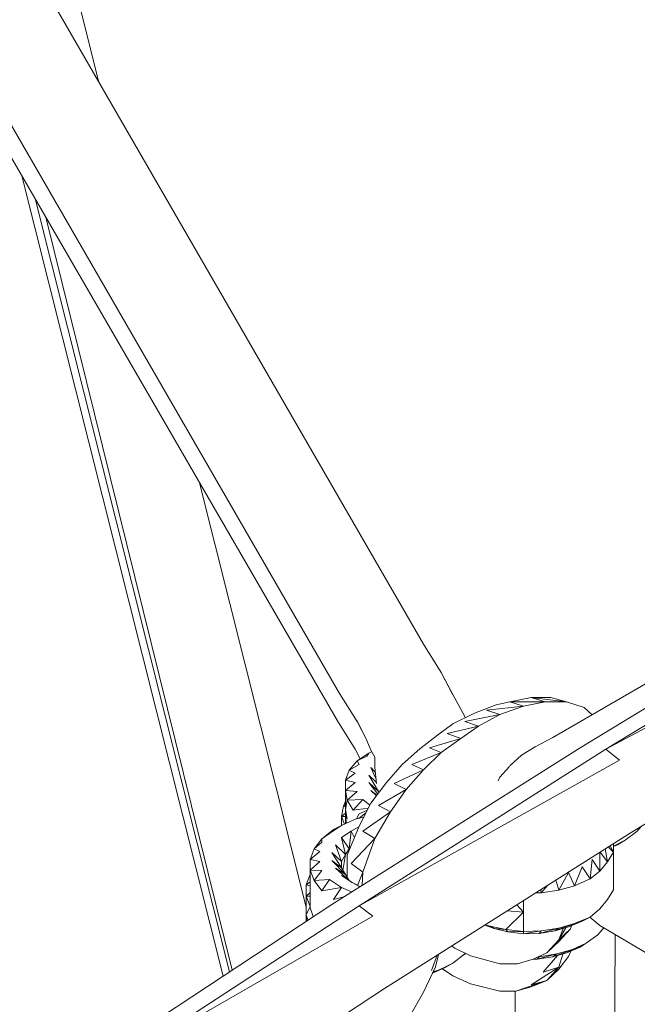
# Model space of a CAD drawing. Units: millimetres. Extents: x -3215 to 62258, y -5840 to 3415.
# Drawn here: x 788 to 865, y -540 to -417 of the extents above; entities that cross this region are included whole.
import ezdxf

# ---------------------------------------------------------------- set-up
doc = ezdxf.new("R2010")
doc.units = ezdxf.units.MM
doc.header["$MEASUREMENT"] = 0
doc.layers.add('CWPq169.253', color=250, linetype='Continuous', lineweight=25)
doc.styles.get("Standard").update_dxf_attribs({"font": 'ariali.ttf', "height": 200})
doc.dimstyles.new('Стиль 150', dxfattribs={"dimtxt": 150, "dimasz": 150, "dimexe": 50, "dimexo": 0, "dimgap": 50, "dimtad": 1, "dimdec": 0, "dimdsep": 32, "dimtxsty": 'Standard', "dimcen": 150, "dimclrd": 256, "dimclre": 256, "dimadec": 0, "dimazin": 0, "dimtfac": 1, "dimtdec": 0, "dimtmove": 0, "dimatfit": 3, "dimfxl": 0, "dimlwd": -1, "dimarcsym": 0})

# ---------------------------------------------------------------- blocks, each defined once
blk = doc.blocks.new('*D2')
at = {"lineweight": -2}
for p, q in [((-3215.01, -89.37), (-3215.01, -4459.07)), ((3326.25, -89.37), (3326.25, -4459.07))]:
    blk.add_line(p, q, dxfattribs=at)
blk.add_line((-3065.01, -4409.07), (3176.25, -4409.07))
at = {"lineweight": 25}
for points in [[(-3065.01, -4384.07), (-3065.01, -4434.07), (-3215.01, -4409.07)], [(3176.25, -4384.07), (3176.25, -4434.07), (3326.25, -4409.07)]]:
    blk.add_solid(points, dxfattribs=at)
at = {"layer": 'Defpoints', "color": 0, "lineweight": 25}
for p in [(-3215.01, -89.37), (3326.25, -89.37), (3326.25, -4409.07)]:
    blk.add_point(p, dxfattribs=at)
at = {"color": 0, "lineweight": 25, "insert": (55.62, -4256.95), "char_height": 200, "attachment_point": 5}
blk.add_mtext('6541', dxfattribs=at)
blk = doc.blocks.new('*D3')
at = {"lineweight": -2}
for p, q in [((72.01, 3347.97), (4104.1, 3347.97)), ((-10.49, -3760.16), (4104.1, -3760.16))]:
    blk.add_line(p, q, dxfattribs=at)
blk.add_line((4054.1, -3610.16), (4054.1, 3197.97))
at = {"lineweight": 25}
for points in [[(4029.1, 3197.97), (4079.1, 3197.97), (4054.1, 3347.97)], [(4029.1, -3610.16), (4079.1, -3610.16), (4054.1, -3760.16)]]:
    blk.add_solid(points, dxfattribs=at)
at = {"layer": 'Defpoints', "color": 0, "lineweight": 25}
for p in [(72.01, 3347.97), (4054.1, 3347.97), (-10.49, -3760.16)]:
    blk.add_point(p, dxfattribs=at)
at = {"color": 0, "lineweight": 25, "insert": (3901.91, -206.09), "char_height": 200, "attachment_point": 5, "rotation": 90}
blk.add_mtext('7108', dxfattribs=at)

msp = doc.modelspace()

# ---------------------------------------------------------------- linework, layer by layer
at = {"layer": 'CWPq169.253', "color": 18, "lineweight": 20}
msp.add_open_spline([(-2457.5962, 2137.0049), (-2457.5962, 2137.0049), (-687.0962, 3145.7949), (-687.0962, 3145.7949), (-213.7824, 3415.4782), (324.6608, 3415.4952), (797.9917, 3145.8418), (797.9917, 3145.8418), (2568.7517, 2137.0518), (2568.7517, 2137.0518), (3049.9531, 1862.9146), (3326.2489, 1387.5244), (3326.2489, 833.7139), (3326.2489, 833.7139), (3326.2489, -1246.7861), (3326.2489, -1246.7861), (3326.2489, -1802.2406), (3048.1611, -2278.9974), (2564.6741, -2552.4385), (2564.6741, -2552.4385), (780.9741, -3561.2285), (780.9741, -3561.2285), (306.7865, -3829.4102), (-231.6773, -3827.7006), (-704.1524, -3556.5132), (-704.1524, -3556.5132), (-2461.7124, -2547.7232), (-2461.7124, -2547.7232), (-2940.5566, -2272.88), (-3215.0111, -1798.9007), (-3215.0111, -1246.7861), (-3215.0111, -1246.7861), (-3215.0111, 833.7139), (-3215.0111, 833.7139), (-3215.0111, 1387.4911), (-2938.7514, 1862.8537), (-2457.5962, 2137.0049)], degree=3, knots=[0, 0, 0, 0, 0.08333333, 0.08333333, 0.08333333, 0.16666667, 0.16666667, 0.16666667, 0.25, 0.25, 0.25, 0.33333333, 0.33333333, 0.33333333, 0.41666667, 0.41666667, 0.41666667, 0.5, 0.5, 0.5, 0.58333333, 0.58333333, 0.58333333, 0.66666667, 0.66666667, 0.66666667, 0.75, 0.75, 0.75, 0.83333333, 0.83333333, 0.83333333, 0.91666667, 0.91666667, 0.91666667, 1, 1, 1, 1], dxfattribs=at)
for points in [[(797.9589, -425.1661), (797.9589, -425.1661), (759.6189, -272.6261), (759.6189, -272.6261)], [(733.9589, -314.4761), (733.9589, -314.4761), (838.4489, -495.2061), (838.4489, -495.2061)], [(827.9489, -501.3661), (827.9489, -501.3661), (730.1689, -332.1861), (730.1689, -332.1861)], [(827.7089, -504.7861), (827.7089, -504.7861), (730.0789, -336.3161), (730.0789, -336.3161)], [(813.4289, -536.6161), (813.4289, -536.6161), (788.3189, -436.8261), (788.3189, -436.8261)], [(814.2289, -536.0861), (814.2289, -536.0861), (789.9789, -439.6761), (789.9789, -439.6761)], [(791.3089, -441.9761), (791.3089, -441.9761), (814.5889, -535.8461), (814.5889, -535.8461)], [(854.5689, -506.8561), (854.5689, -506.8561), (957.3489, -447.4061), (957.3489, -447.4061)], [(823.7989, -528.0061), (823.7989, -528.0061), (810.4989, -475.0961), (810.4989, -475.0961)], [(857.9789, -508.1361), (857.9789, -508.1361), (890.9389, -488.1261), (890.9389, -488.1261)], [(894.1189, -488.3661), (894.1189, -488.3661), (861.1589, -508.3261), (861.1589, -508.3261)], [(861.1589, -508.3261), (861.1589, -508.3261), (896.0689, -489.7061), (896.0689, -489.7061)], [(838.4489, -495.2061), (838.4489, -495.2061), (840.6489, -498.7461), (840.6489, -498.7461)], [(840.6489, -498.7461), (840.6489, -498.7461), (842.1089, -501.5461), (842.1089, -501.5461)], [(840.6489, -498.7461), (840.6489, -498.7461), (842.1089, -501.4861), (842.1089, -501.4861)], [(864.3289, -518.6961), (864.3289, -518.6961), (897.2889, -498.8061), (897.2889, -498.8061)], [(827.9489, -501.3661), (827.9489, -501.3661), (830.1489, -504.8461), (830.1489, -504.8461)], [(843.5789, -504.2361), (843.5789, -504.2361), (842.1089, -501.4861), (842.1089, -501.4861)], [(851.8789, -501.8561), (851.8789, -501.8561), (849.1889, -502.4061), (849.1889, -502.4061)], [(851.8789, -501.8561), (851.8789, -501.8561), (853.5889, -502.4061), (853.5889, -502.4061)], [(854.3189, -501.8561), (854.3189, -501.8561), (851.8789, -501.8561), (851.8789, -501.8561)], [(851.8789, -501.8561), (851.8789, -501.8561), (856.2689, -502.4061), (856.2689, -502.4061)], [(854.3189, -501.8561), (854.3189, -501.8561), (856.2689, -502.4061), (856.2689, -502.4061)], [(847.4889, -502.7661), (847.4889, -502.7661), (844.7989, -503.8061), (844.7989, -503.8061)], [(846.2689, -503.4361), (846.2689, -503.4361), (850.8989, -502.9561), (850.8989, -502.9561)], [(847.4889, -502.7661), (847.4889, -502.7661), (849.1889, -502.4061), (849.1889, -502.4061)], [(847.9689, -503.9861), (847.9689, -503.9861), (850.8989, -502.9561), (850.8989, -502.9561)], [(849.1889, -502.4061), (849.1889, -502.4061), (850.8989, -502.9561), (850.8989, -502.9561)], [(849.1889, -502.4061), (849.1889, -502.4061), (853.5889, -502.4061), (853.5889, -502.4061)], [(850.8989, -502.9561), (850.8989, -502.9561), (853.5889, -502.4061), (853.5889, -502.4061)], [(853.5889, -502.4061), (853.5889, -502.4061), (856.2689, -502.4061), (856.2689, -502.4061)], [(856.2689, -502.4061), (856.2689, -502.4061), (858.4689, -503.1361), (858.4689, -503.1361)], [(858.4689, -503.1361), (858.4689, -503.1361), (859.4789, -504.0161), (859.4789, -504.0161)], [(844.7989, -503.8061), (844.7989, -503.8061), (842.1089, -505.1461), (842.1089, -505.1461)], [(843.5789, -504.8461), (843.5789, -504.8461), (847.9689, -503.9861), (847.9689, -503.9861)], [(843.5789, -504.2361), (843.5789, -504.2361), (843.6189, -504.3961), (843.6189, -504.3961)], [(845.2889, -505.4561), (845.2889, -505.4561), (847.9689, -503.9861), (847.9689, -503.9861)], [(846.2689, -503.4361), (846.2689, -503.4361), (847.9689, -503.9861), (847.9689, -503.9861)], [(829.9089, -508.3261), (829.9089, -508.3261), (827.7089, -504.7861), (827.7089, -504.7861)], [(830.1489, -504.7861), (830.1489, -504.7861), (831.3689, -507.2261), (831.3689, -507.2261)], [(830.1489, -504.8461), (830.1489, -504.8461), (830.7589, -506.0061), (830.7589, -506.0061)], [(842.1089, -505.1461), (842.1089, -505.1461), (840.1589, -506.5561), (840.1589, -506.5561)], [(841.3789, -506.3661), (841.3789, -506.3661), (845.2889, -505.4561), (845.2889, -505.4561)], [(843.0889, -506.9761), (843.0889, -506.9761), (845.2889, -505.4561), (845.2889, -505.4561)], [(843.5789, -504.8461), (843.5789, -504.8461), (845.2889, -505.4561), (845.2889, -505.4561)], [(840.1589, -506.5561), (840.1589, -506.5561), (837.9589, -508.2661), (837.9589, -508.2661)], [(841.3789, -506.3661), (841.3789, -506.3661), (843.0889, -506.9761), (843.0889, -506.9761)], [(852.3689, -508.0161), (852.3689, -508.0161), (854.5689, -506.8561), (854.5689, -506.8561)], [(831.8589, -508.4461), (831.8589, -508.4461), (831.3689, -507.2261), (831.3689, -507.2261)], [(839.1889, -508.1361), (839.1889, -508.1361), (843.0889, -506.9761), (843.0889, -506.9761)], [(840.6489, -508.7461), (840.6489, -508.7461), (843.0889, -506.9761), (843.0889, -506.9761)], [(850.6589, -509.0561), (850.6589, -509.0561), (852.3689, -508.0161), (852.3689, -508.0161)], [(826.9789, -527.6761), (826.9789, -527.6761), (857.9789, -508.1361), (857.9789, -508.1361)], [(830.5389, -509.5261), (830.5389, -509.5261), (829.9089, -508.3261), (829.9089, -508.3261)], [(830.1489, -509.7861), (830.1489, -509.7861), (831.6189, -508.8161), (831.6189, -508.8161)], [(830.1489, -509.7861), (830.1489, -509.7861), (831.3689, -509.1761), (831.3689, -509.1761)], [(861.1589, -508.3261), (861.1589, -508.3261), (830.3989, -527.8561), (830.3989, -527.8561)], [(831.3689, -509.1761), (831.3689, -509.1761), (831.6189, -508.8161), (831.6189, -508.8161)], [(831.6189, -508.8161), (831.6189, -508.8161), (831.9589, -508.6261), (831.9589, -508.6261)], [(831.8589, -508.4461), (831.8589, -508.4461), (832.3489, -509.2961), (832.3489, -509.2961)], [(832.3489, -509.2961), (832.3489, -509.2961), (832.3489, -510.5861), (832.3489, -510.5861)], [(837.9589, -508.2661), (837.9589, -508.2661), (835.7689, -510.2161), (835.7689, -510.2161)], [(836.9889, -510.2161), (836.9889, -510.2161), (840.6489, -508.7461), (840.6489, -508.7461)], [(838.4489, -510.8861), (838.4489, -510.8861), (840.6489, -508.7461), (840.6489, -508.7461)], [(839.1889, -508.1361), (839.1889, -508.1361), (840.6489, -508.7461), (840.6489, -508.7461)], [(849.1989, -510.3861), (849.1989, -510.3861), (850.6589, -509.0561), (850.6589, -509.0561)], [(861.1589, -508.3261), (861.1589, -508.3261), (862.8689, -509.6661), (862.8689, -509.6661)], [(829.1789, -510.9461), (829.1789, -510.9461), (830.1489, -509.7861), (830.1489, -509.7861)], [(829.1789, -510.9461), (829.1789, -510.9461), (830.3989, -510.2161), (830.3989, -510.2161)], [(830.3989, -510.2161), (830.3989, -510.2161), (830.1489, -509.7861), (830.1489, -509.7861)], [(830.3989, -527.8561), (830.3989, -527.8561), (862.8689, -509.6661), (862.8689, -509.6661)], [(835.7689, -510.2161), (835.7689, -510.2161), (833.8089, -512.4761), (833.8089, -512.4761)], [(836.9889, -510.2161), (836.9889, -510.2161), (838.4489, -510.8861), (838.4489, -510.8861)], [(847.9689, -511.8061), (847.9689, -511.8061), (849.1389, -510.4561), (849.1389, -510.4561)], [(828.6889, -512.1661), (828.6889, -512.1661), (829.1789, -510.9461), (829.1789, -510.9461)], [(828.6889, -512.1661), (828.6889, -512.1661), (829.9089, -511.3161), (829.9089, -511.3161)], [(829.9089, -511.3161), (829.9089, -511.3161), (829.1789, -510.9461), (829.1789, -510.9461)], [(831.6189, -511.5561), (831.6189, -511.5561), (832.8389, -513.5761), (832.8389, -513.5761)], [(831.6189, -511.5561), (831.6189, -511.5561), (832.5389, -512.4361), (832.5389, -512.4361)], [(831.8589, -510.5861), (831.8589, -510.5861), (832.4889, -511.9561), (832.4889, -511.9561)], [(831.8589, -510.5861), (831.8589, -510.5861), (832.4089, -511.1961), (832.4089, -511.1961)], [(832.3489, -510.5861), (832.3489, -510.5861), (832.5589, -512.5861), (832.5589, -512.5861)], [(834.7889, -512.5961), (834.7889, -512.5961), (838.4489, -510.8861), (838.4489, -510.8861)], [(836.2589, -513.3261), (836.2589, -513.3261), (838.4489, -510.8861), (838.4489, -510.8861)], [(829.9089, -512.4761), (829.9089, -512.4761), (828.6889, -512.1661), (828.6889, -512.1661)], [(828.6889, -513.4461), (828.6889, -513.4461), (828.6889, -512.1661), (828.6889, -512.1661)], [(828.6889, -513.4461), (828.6889, -513.4461), (829.9089, -512.4761), (829.9089, -512.4761)], [(831.6189, -512.4761), (831.6189, -512.4761), (832.7189, -513.9061), (832.7189, -513.9061)], [(831.6189, -512.4761), (831.6189, -512.4761), (832.8389, -513.5761), (832.8389, -513.5761)], [(833.8089, -512.4761), (833.8089, -512.4761), (831.8589, -515.0361), (831.8589, -515.0361)], [(834.7889, -512.5961), (834.7889, -512.5961), (836.2589, -513.3261), (836.2589, -513.3261)], [(847.7489, -512.2561), (847.7489, -512.2561), (847.9689, -511.8061), (847.9689, -511.8061)], [(828.6889, -515.8261), (828.6889, -515.8261), (828.6889, -513.4461), (828.6889, -513.4461)], [(830.1489, -513.5761), (830.1489, -513.5761), (828.6889, -513.4461), (828.6889, -513.4461)], [(828.9289, -514.6761), (828.9289, -514.6761), (828.6889, -513.4461), (828.6889, -513.4461)], [(828.9289, -514.6761), (828.9289, -514.6761), (830.1489, -513.5761), (830.1489, -513.5761)], [(831.8589, -513.4461), (831.8589, -513.4461), (832.5589, -514.1161), (832.5589, -514.1161)], [(831.8589, -513.4461), (831.8589, -513.4461), (832.6289, -514.0261), (832.6289, -514.0261)], [(832.8389, -515.3461), (832.8389, -515.3461), (836.2589, -513.3261), (836.2589, -513.3261)], [(832.8389, -513.5261), (832.8389, -513.5261), (832.8389, -513.5761), (832.8389, -513.5761)], [(832.8389, -513.5761), (832.8389, -513.5761), (832.8789, -513.6961), (832.8789, -513.6961)], [(834.2989, -516.1361), (834.2989, -516.1361), (836.2589, -513.3261), (836.2589, -513.3261)], [(828.1989, -516.6861), (828.1989, -516.6861), (828.4389, -515.4061), (828.4389, -515.4061)], [(828.4389, -515.4061), (828.4389, -515.4061), (828.6889, -514.7861), (828.6889, -514.7861)], [(828.4389, -515.4061), (828.4389, -515.4061), (828.6889, -515.2261), (828.6889, -515.2261)], [(828.6889, -515.4861), (828.6889, -515.4861), (828.4389, -515.4061), (828.4389, -515.4061)], [(828.6889, -515.8261), (828.6889, -515.8261), (828.9289, -514.6761), (828.9289, -514.6761)], [(830.8789, -514.6061), (830.8789, -514.6061), (828.9289, -514.6761), (828.9289, -514.6761)], [(829.6589, -515.8961), (829.6589, -515.8961), (828.9289, -514.6761), (828.9289, -514.6761)], [(829.6589, -515.8961), (829.6589, -515.8961), (830.8789, -514.6061), (830.8789, -514.6061)], [(831.8589, -515.0361), (831.8589, -515.0361), (830.3989, -517.9061), (830.3989, -517.9061)], [(830.8789, -514.6061), (830.8789, -514.6061), (831.7289, -515.2861), (831.7289, -515.2861)], [(834.2989, -516.1361), (834.2989, -516.1361), (832.8389, -515.3461), (832.8389, -515.3461)], [(828.1989, -516.6861), (828.1989, -516.6861), (828.6889, -516.2961), (828.6889, -516.2961)], [(828.1989, -517.8461), (828.1989, -517.8461), (828.1989, -516.6861), (828.1989, -516.6861)], [(828.6889, -516.7161), (828.6889, -516.7161), (828.1989, -516.6861), (828.1989, -516.6861)], [(828.5889, -517.6661), (828.5889, -517.6661), (828.1989, -516.6861), (828.1989, -516.6861)], [(828.9289, -517.0561), (828.9289, -517.0561), (828.6889, -515.8261), (828.6889, -515.8261)], [(828.6889, -517.6161), (828.6889, -517.6161), (828.6889, -515.8261), (828.6889, -515.8261)], [(828.7989, -517.5661), (828.7989, -517.5661), (828.6889, -515.8261), (828.6889, -515.8261)], [(831.5389, -515.6561), (831.5389, -515.6561), (829.6589, -515.8961), (829.6589, -515.8961)], [(830.0589, -517.0161), (830.0589, -517.0161), (830.3989, -516.3761), (830.3989, -516.3761)], [(830.3689, -516.9361), (830.3689, -516.9361), (831.2289, -516.2661), (831.2289, -516.2661)], [(830.3989, -516.3761), (830.3989, -516.3761), (831.4189, -515.9061), (831.4189, -515.9061)], [(830.8789, -518.5161), (830.8789, -518.5161), (834.2989, -516.1361), (834.2989, -516.1361)], [(832.3489, -519.4361), (832.3489, -519.4361), (834.2989, -516.1361), (834.2989, -516.1361)], [(826.7289, -518.8261), (826.7289, -518.8261), (828.1989, -517.8461), (828.1989, -517.8461)], [(827.2189, -518.3361), (827.2189, -518.3361), (828.1989, -517.8461), (828.1989, -517.8461)], [(828.1989, -517.8461), (828.1989, -517.8461), (829.9089, -517.0561), (829.9089, -517.0561)], [(830.3989, -517.9061), (830.3989, -517.9061), (828.9289, -521.5061), (828.9289, -521.5061)], [(829.9089, -517.0561), (829.9089, -517.0561), (830.9689, -516.7861), (830.9689, -516.7861)], [(827.2189, -518.3361), (827.2189, -518.3361), (825.7589, -519.4961), (825.7589, -519.4961)], [(825.7589, -519.4961), (825.7589, -519.4961), (826.7289, -518.8261), (826.7289, -518.8261)], [(826.7289, -518.8261), (826.7289, -518.8261), (827.2189, -518.3361), (827.2189, -518.3361)], [(829.4189, -518.5161), (829.4189, -518.5161), (828.1989, -519.3061), (828.1989, -519.3061)], [(829.4189, -518.5161), (829.4189, -518.5161), (829.1789, -520.7161), (829.1789, -520.7161)], [(829.4189, -518.5161), (829.4189, -518.5161), (830.3589, -517.9961), (830.3589, -517.9961)], [(829.4189, -518.5161), (829.4189, -518.5161), (829.8089, -519.3461), (829.8089, -519.3461)], [(832.3489, -519.4361), (832.3489, -519.4361), (830.8789, -518.5161), (830.8789, -518.5161)], [(833.5689, -538.1661), (833.5689, -538.1661), (864.3289, -518.6961), (864.3289, -518.6961)], [(865.0589, -518.5761), (865.0589, -518.5761), (863.5989, -519.6761), (863.5989, -519.6761)], [(865.5589, -517.9561), (865.5589, -517.9561), (865.0589, -518.5761), (865.0589, -518.5761)], [(824.7789, -520.7161), (824.7789, -520.7161), (825.7589, -519.4961), (825.7589, -519.4961)], [(824.7789, -520.7161), (824.7789, -520.7161), (825.7589, -519.9161), (825.7589, -519.9161)], [(825.7589, -519.9161), (825.7589, -519.9161), (825.7589, -519.4961), (825.7589, -519.4961)], [(827.4689, -520.2261), (827.4689, -520.2261), (828.1989, -522.2961), (828.1989, -522.2961)], [(827.4689, -520.2261), (827.4689, -520.2261), (828.6889, -521.4461), (828.6889, -521.4461)], [(828.1989, -519.3061), (828.1989, -519.3061), (828.6889, -521.4461), (828.6889, -521.4461)], [(828.1989, -519.3061), (828.1989, -519.3061), (829.1789, -520.7161), (829.1789, -520.7161)], [(829.4189, -522.5461), (829.4189, -522.5461), (832.3489, -519.4361), (832.3489, -519.4361)], [(830.8789, -523.6461), (830.8789, -523.6461), (832.3489, -519.4361), (832.3489, -519.4361)], [(861.7089, -520.3561), (861.7089, -520.3561), (862.1289, -521.1461), (862.1289, -521.1461)], [(863.5989, -519.6761), (863.5989, -519.6761), (862.1289, -520.4061), (862.1289, -520.4061)], [(862.1289, -521.1461), (862.1289, -521.1461), (862.1289, -520.0861), (862.1289, -520.0861)], [(862.6189, -520.2261), (862.6189, -520.2261), (862.1289, -520.4561), (862.1289, -520.4561)], [(863.5989, -519.6761), (863.5989, -519.6761), (862.6189, -520.2261), (862.6189, -520.2261)], [(824.2889, -522.0561), (824.2889, -522.0561), (824.7789, -520.7161), (824.7789, -520.7161)], [(824.2889, -522.0561), (824.2889, -522.0561), (825.5089, -521.0761), (825.5089, -521.0761)], [(825.5089, -521.0761), (825.5089, -521.0761), (824.7789, -520.7161), (824.7789, -520.7161)], [(826.9789, -521.2061), (826.9789, -521.2061), (828.1989, -523.0961), (828.1989, -523.0961)], [(826.9789, -521.2061), (826.9789, -521.2061), (828.1989, -522.2961), (828.1989, -522.2961)], [(828.6889, -521.4461), (828.6889, -521.4461), (828.1989, -522.2961), (828.1989, -522.2961)], [(828.6889, -521.4461), (828.6889, -521.4461), (828.3789, -523.4161), (828.3789, -523.4161)], [(829.1789, -520.7161), (829.1789, -520.7161), (828.6889, -521.4461), (828.6889, -521.4461)], [(828.9289, -521.5061), (828.9289, -521.5061), (828.9289, -524.3061), (828.9289, -524.3061)], [(860.4289, -521.1661), (860.4289, -521.1661), (860.4289, -523.5261), (860.4289, -523.5261)], [(860.4689, -521.1361), (860.4689, -521.1361), (861.3989, -522.3661), (861.3989, -522.3661)], [(861.0689, -520.7561), (861.0689, -520.7561), (861.3989, -522.3661), (861.3989, -522.3661)], [(861.3989, -522.3661), (861.3989, -522.3661), (862.1289, -521.1461), (862.1289, -521.1461)], [(861.4589, -520.5061), (861.4589, -520.5061), (862.1289, -521.1461), (862.1289, -521.1461)], [(862.1289, -521.1461), (862.1289, -521.1461), (862.1289, -523.4561), (862.1289, -523.4561)], [(825.5089, -522.2961), (825.5089, -522.2961), (824.2889, -522.0561), (824.2889, -522.0561)], [(824.2889, -523.3961), (824.2889, -523.3961), (824.2889, -522.0561), (824.2889, -522.0561)], [(824.2889, -523.3961), (824.2889, -523.3961), (825.5089, -522.2961), (825.5089, -522.2961)], [(826.9789, -522.1761), (826.9789, -522.1761), (828.6889, -523.9461), (828.6889, -523.9461)], [(826.9789, -522.1761), (826.9789, -522.1761), (828.1989, -523.0961), (828.1989, -523.0961)], [(828.1989, -522.2961), (828.1989, -522.2961), (828.1989, -523.0961), (828.1989, -523.0961)], [(830.8789, -523.6461), (830.8789, -523.6461), (829.4189, -522.5461), (829.4189, -522.5461)], [(859.4489, -522.0561), (859.4489, -522.0561), (859.1989, -524.4961), (859.1989, -524.4961)], [(859.4489, -522.0561), (859.4489, -522.0561), (860.4289, -523.5261), (860.4289, -523.5261)], [(860.4289, -523.5261), (860.4289, -523.5261), (861.3989, -522.3661), (861.3989, -522.3661)], [(823.7989, -525.2261), (823.7989, -525.2261), (824.2889, -523.9461), (824.2889, -523.9461)], [(824.2889, -523.3961), (824.2889, -523.3961), (824.2889, -525.7161), (824.2889, -525.7161)], [(825.7589, -523.4561), (825.7589, -523.4561), (824.2889, -523.3961), (824.2889, -523.3961)], [(824.7789, -524.6861), (824.7789, -524.6861), (824.2889, -523.3961), (824.2889, -523.3961)], [(824.7789, -524.6861), (824.7789, -524.6861), (825.7589, -523.4561), (825.7589, -523.4561)], [(827.4689, -523.1561), (827.4689, -523.1561), (829.1789, -524.6861), (829.1789, -524.6861)], [(827.4689, -523.1561), (827.4689, -523.1561), (828.6889, -523.9461), (828.6889, -523.9461)], [(828.1989, -523.0961), (828.1989, -523.0961), (828.6889, -523.9461), (828.6889, -523.9461)], [(828.1989, -524.0661), (828.1989, -524.0661), (829.4189, -524.8661), (829.4189, -524.8661)], [(828.1989, -524.0661), (828.1989, -524.0661), (829.1789, -524.6861), (829.1789, -524.6861)], [(828.6889, -523.8261), (828.6889, -523.8261), (828.6489, -523.8861), (828.6489, -523.8861)], [(828.6889, -523.9461), (828.6889, -523.9461), (829.1789, -524.6861), (829.1789, -524.6861)], [(830.2189, -525.2961), (830.2189, -525.2961), (830.8789, -523.6461), (830.8789, -523.6461)], [(830.7989, -525.2661), (830.7989, -525.2661), (830.8789, -523.6461), (830.8789, -523.6461)], [(856.5189, -523.7061), (856.5189, -523.7061), (855.2989, -525.9061), (855.2989, -525.9061)], [(856.5189, -523.7061), (856.5189, -523.7061), (857.2489, -525.3561), (857.2489, -525.3561)], [(858.2289, -522.9761), (858.2289, -522.9761), (857.2489, -525.3561), (857.2489, -525.3561)], [(858.2289, -522.9761), (858.2289, -522.9761), (859.1989, -524.4961), (859.1989, -524.4961)], [(860.4289, -523.5261), (860.4289, -523.5261), (859.1989, -524.4961), (859.1989, -524.4961)], [(862.1289, -523.4561), (862.1289, -523.4561), (862.1289, -525.8361), (862.1289, -525.8361)], [(823.7989, -525.2261), (823.7989, -525.2261), (824.2889, -524.8561), (824.2889, -524.8561)], [(824.2889, -525.3461), (824.2889, -525.3461), (823.7989, -525.2261), (823.7989, -525.2261)], [(823.7989, -526.6361), (823.7989, -526.6361), (823.7989, -525.2261), (823.7989, -525.2261)], [(826.7289, -524.5561), (826.7289, -524.5561), (824.7789, -524.6861), (824.7789, -524.6861)], [(825.7589, -525.9661), (825.7589, -525.9661), (824.7789, -524.6861), (824.7789, -524.6861)], [(825.7589, -525.9661), (825.7589, -525.9661), (826.7289, -524.5561), (826.7289, -524.5561)], [(828.1989, -525.5361), (828.1989, -525.5361), (826.7289, -524.5561), (826.7289, -524.5561)], [(829.5089, -524.9161), (829.5089, -524.9161), (829.1789, -524.6861), (829.1789, -524.6861)], [(829.4189, -524.8661), (829.4189, -524.8661), (830.4989, -525.4561), (830.4989, -525.4561)], [(829.4189, -524.8661), (829.4189, -524.8661), (830.5089, -525.4461), (830.5089, -525.4461)], [(854.9289, -524.6461), (854.9289, -524.6461), (855.2989, -525.9061), (855.2989, -525.9061)], [(859.1989, -524.4961), (859.1989, -524.4961), (857.2489, -525.3561), (857.2489, -525.3561)], [(823.7989, -526.6361), (823.7989, -526.6361), (824.2889, -526.1961), (824.2889, -526.1961)], [(824.2889, -525.7161), (824.2889, -525.7161), (824.2889, -528.0961), (824.2889, -528.0961)], [(828.1989, -525.5361), (828.1989, -525.5361), (825.7589, -525.9661), (825.7589, -525.9661)], [(827.2189, -527.0661), (827.2189, -527.0661), (828.1989, -525.5361), (828.1989, -525.5361)], [(828.1989, -525.5361), (828.1989, -525.5361), (829.4489, -526.1161), (829.4489, -526.1161)], [(853.0989, -526.2061), (853.0989, -526.2061), (852.4389, -526.2261), (852.4389, -526.2261)], [(853.0489, -525.8361), (853.0489, -525.8361), (853.0989, -526.2061), (853.0989, -526.2061)], [(853.8889, -525.3061), (853.8889, -525.3061), (853.0989, -526.2061), (853.0989, -526.2061)], [(855.2989, -525.9061), (855.2989, -525.9061), (853.0989, -526.2061), (853.0989, -526.2061)], [(857.2489, -525.3561), (857.2489, -525.3561), (855.2989, -525.9061), (855.2989, -525.9061)], [(862.1289, -525.8361), (862.1289, -525.8361), (861.3989, -527.0661), (861.3989, -527.0661)], [(797.9289, -546.8361), (797.9289, -546.8361), (826.9789, -527.6761), (826.9789, -527.6761)], [(823.7989, -528.9561), (823.7989, -528.9561), (823.7989, -526.6361), (823.7989, -526.6361)], [(824.2889, -526.6561), (824.2889, -526.6561), (823.7989, -526.6361), (823.7989, -526.6361)], [(824.2889, -527.9161), (824.2889, -527.9161), (823.7989, -526.6361), (823.7989, -526.6361)], [(827.2189, -527.0661), (827.2189, -527.0661), (828.5089, -526.7061), (828.5089, -526.7061)], [(850.8989, -528.6461), (850.8989, -528.6461), (850.0889, -527.7061), (850.0889, -527.7061)], [(850.8989, -527.1961), (850.8989, -527.1961), (850.8989, -528.6461), (850.8989, -528.6461)], [(861.3989, -527.0661), (861.3989, -527.0661), (860.4289, -528.2261), (860.4289, -528.2261)], [(830.3989, -527.8561), (830.3989, -527.8561), (801.0989, -546.9561), (801.0989, -546.9561)], [(823.7989, -528.9561), (823.7989, -528.9561), (824.2889, -527.9161), (824.2889, -527.9161)], [(823.7989, -529.7761), (823.7989, -529.7761), (823.7989, -528.9561), (823.7989, -528.9561)], [(823.8989, -529.7061), (823.8989, -529.7061), (823.7989, -528.9561), (823.7989, -528.9561)], [(824.0389, -529.6161), (824.0389, -529.6161), (823.7989, -528.9561), (823.7989, -528.9561)], [(824.6889, -529.1861), (824.6889, -529.1861), (824.2889, -528.0961), (824.2889, -528.0961)], [(830.3989, -527.8561), (830.3989, -527.8561), (832.1089, -529.1361), (832.1089, -529.1361)], [(850.8989, -528.6461), (850.8989, -528.6461), (848.7089, -530.7861), (848.7089, -530.7861)], [(850.8989, -528.6461), (850.8989, -528.6461), (848.8689, -528.4761), (848.8689, -528.4761)], [(850.8989, -531.0261), (850.8989, -531.0261), (850.8989, -528.6461), (850.8989, -528.6461)], [(860.4289, -528.2261), (860.4289, -528.2261), (859.1989, -529.2561), (859.1989, -529.2561)], [(801.0989, -546.9561), (801.0989, -546.9561), (832.1089, -529.1361), (832.1089, -529.1361)], [(846.1389, -530.2061), (846.1389, -530.2061), (846.7489, -530.3561), (846.7489, -530.3561)], [(857.2489, -530.0561), (857.2489, -530.0561), (854.8089, -530.9661), (854.8089, -530.9661)], [(857.2489, -530.0561), (857.2489, -530.0561), (855.2989, -530.6061), (855.2989, -530.6061)], [(859.1989, -529.2561), (859.1989, -529.2561), (856.5189, -530.4761), (856.5189, -530.4761)], [(856.5189, -530.4761), (856.5189, -530.4761), (858.2289, -529.7461), (858.2289, -529.7461)], [(856.5189, -530.4761), (856.5189, -530.4761), (857.2489, -530.0561), (857.2489, -530.0561)], [(859.1989, -529.2561), (859.1989, -529.2561), (857.2489, -530.0561), (857.2489, -530.0561)], [(859.1989, -529.2561), (859.1989, -529.2561), (858.2289, -529.7461), (858.2289, -529.7461)], [(860.4289, -530.2961), (860.4289, -530.2961), (859.1789, -529.2661), (859.1789, -529.2661)], [(847.2389, -530.6661), (847.2389, -530.6661), (846.0689, -530.2461), (846.0689, -530.2461)], [(848.7089, -530.7861), (848.7089, -530.7861), (846.7489, -530.3561), (846.7489, -530.3561)], [(847.2389, -530.6661), (847.2389, -530.6661), (846.7489, -530.3561), (846.7489, -530.3561)], [(847.2389, -530.6661), (847.2389, -530.6661), (848.9489, -531.0861), (848.9489, -531.0861)], [(847.2389, -530.6661), (847.2389, -530.6661), (848.7089, -530.7861), (848.7089, -530.7861)], [(850.8989, -531.0261), (850.8989, -531.0261), (848.7089, -530.7861), (848.7089, -530.7861)], [(848.9489, -531.0861), (848.9489, -531.0861), (848.7089, -530.7861), (848.7089, -530.7861)], [(848.9489, -531.0861), (848.9489, -531.0861), (850.8989, -531.0261), (850.8989, -531.0261)], [(848.9489, -531.0861), (848.9489, -531.0861), (850.8989, -531.3361), (850.8989, -531.3361)], [(853.0989, -530.9661), (853.0989, -530.9661), (850.8989, -531.0261), (850.8989, -531.0261)], [(853.0989, -530.9661), (853.0989, -530.9661), (850.8989, -531.3361), (850.8989, -531.3361)], [(850.8989, -531.3361), (850.8989, -531.3361), (850.8989, -531.0261), (850.8989, -531.0261)], [(850.8989, -531.3361), (850.8989, -531.3361), (852.8589, -531.2761), (852.8589, -531.2761)], [(855.2989, -530.6061), (855.2989, -530.6061), (852.8589, -531.2761), (852.8589, -531.2761)], [(852.8589, -531.2761), (852.8589, -531.2761), (854.8089, -530.9661), (854.8089, -530.9661)], [(852.8589, -531.2761), (852.8589, -531.2761), (853.0989, -530.9661), (853.0989, -530.9661)], [(855.2989, -530.6061), (855.2989, -530.6061), (853.0989, -530.9661), (853.0989, -530.9661)], [(856.7589, -530.7261), (856.7589, -530.7261), (853.8289, -533.7161), (853.8289, -533.7161)], [(854.8089, -530.9661), (854.8089, -530.9661), (856.5189, -530.4761), (856.5189, -530.4761)], [(854.8089, -530.9661), (854.8089, -530.9661), (855.2989, -530.6061), (855.2989, -530.6061)], [(856.1989, -530.5661), (856.1989, -530.5661), (855.2989, -532.0661), (855.2989, -532.0661)], [(855.8689, -530.6661), (855.8689, -530.6661), (855.2989, -532.0661), (855.2989, -532.0661)], [(856.7589, -530.7261), (856.7589, -530.7261), (855.2989, -532.0661), (855.2989, -532.0661)], [(855.2989, -532.3061), (855.2989, -532.3061), (856.7589, -530.7261), (856.7589, -530.7261)], [(856.7589, -530.7261), (856.7589, -530.7261), (856.8889, -530.3161), (856.8889, -530.3161)], [(860.9189, -530.5861), (860.9189, -530.5861), (860.1789, -531.4561), (860.1789, -531.4561)], [(962.7189, -590.6561), (962.7189, -590.6561), (860.4289, -530.2961), (860.4289, -530.2961)], [(862.3389, -531.4261), (862.3389, -531.4261), (861.6889, -658.1461), (861.6889, -658.1461)], [(855.2989, -532.0661), (855.2989, -532.0661), (853.8289, -533.7161), (853.8289, -533.7161)], [(855.2989, -532.3061), (855.2989, -532.3061), (853.8289, -533.7161), (853.8289, -533.7161)], [(858.7189, -532.4961), (858.7189, -532.4961), (856.2689, -533.7161), (856.2689, -533.7161)], [(858.7189, -532.4961), (858.7189, -532.4961), (857.0089, -533.2861), (857.0089, -533.2861)], [(858.7189, -532.4961), (858.7189, -532.4961), (857.9789, -532.9861), (857.9789, -532.9861)], [(860.1789, -531.4561), (860.1789, -531.4561), (858.7189, -532.4961), (858.7189, -532.4961)], [(841.9589, -532.8561), (841.9589, -532.8561), (842.3589, -533.1061), (842.3589, -533.1061)], [(843.5789, -533.8361), (843.5789, -533.8361), (842.1089, -534.9961), (842.1089, -534.9961)], [(842.3589, -533.1061), (842.3589, -533.1061), (844.3089, -534.0761), (844.3089, -534.0761)], [(843.7089, -533.7761), (843.7089, -533.7761), (843.3989, -533.9761), (843.3989, -533.9761)], [(843.6889, -533.7661), (843.6889, -533.7661), (843.5789, -533.8361), (843.5789, -533.8361)], [(853.8289, -533.7161), (853.8289, -533.7161), (852.1189, -534.5061), (852.1189, -534.5061)], [(855.0489, -533.8361), (855.0489, -533.8361), (852.6089, -534.5061), (852.6089, -534.5061)], [(855.0489, -533.8361), (855.0489, -533.8361), (852.8589, -534.2061), (852.8589, -534.2061)], [(857.0089, -533.2861), (857.0089, -533.2861), (854.5689, -534.2061), (854.5689, -534.2061)], [(854.5689, -534.2061), (854.5689, -534.2061), (856.2689, -533.7161), (856.2689, -533.7161)], [(854.5689, -534.2061), (854.5689, -534.2061), (855.0489, -533.8361), (855.0489, -533.8361)], [(857.0089, -533.2861), (857.0089, -533.2861), (855.0489, -533.8361), (855.0489, -533.8361)], [(855.2989, -535.4861), (855.2989, -535.4861), (855.7889, -533.8561), (855.7889, -533.8561)], [(856.2689, -533.7161), (856.2689, -533.7161), (857.9789, -532.9861), (857.9789, -532.9861)], [(856.2689, -533.7161), (856.2689, -533.7161), (857.0089, -533.2861), (857.0089, -533.2861)], [(856.7989, -533.4861), (856.7989, -533.4861), (856.5189, -534.1461), (856.5189, -534.1461)], [(840.1389, -534.0061), (840.1389, -534.0061), (839.4289, -535.9161), (839.4289, -535.9161)], [(842.1089, -534.9961), (842.1089, -534.9961), (839.5489, -536.2161), (839.5489, -536.2161)], [(840.2889, -533.9161), (840.2889, -533.9161), (839.9189, -535.4261), (839.9189, -535.4261)], [(842.1089, -534.9961), (842.1089, -534.9961), (841.1389, -535.5461), (841.1389, -535.5461)], [(844.3089, -534.0761), (844.3089, -534.0761), (846.2689, -534.6261), (846.2689, -534.6261)], [(847.9689, -535.0561), (847.9689, -535.0561), (846.2689, -534.6261), (846.2689, -534.6261)], [(847.9689, -535.0561), (847.9689, -535.0561), (850.1689, -535.0561), (850.1689, -535.0561)], [(852.1189, -534.5061), (852.1189, -534.5061), (850.1689, -535.0561), (850.1689, -535.0561)], [(852.1189, -534.5061), (852.1189, -534.5061), (852.6089, -534.5061), (852.6089, -534.5061)], [(852.6089, -534.5061), (852.6089, -534.5061), (854.5689, -534.2061), (854.5689, -534.2061)], [(852.6089, -534.5061), (852.6089, -534.5061), (852.8589, -534.2061), (852.8589, -534.2061)], [(852.8589, -534.2061), (852.8589, -534.2061), (852.7289, -534.2261), (852.7289, -534.2261)], [(852.8589, -534.2061), (852.8589, -534.2061), (852.7689, -534.2061), (852.7689, -534.2061)], [(855.1589, -534.0361), (855.1589, -534.0361), (853.3489, -536.0961), (853.3489, -536.0961)], [(856.5189, -534.1461), (856.5189, -534.1461), (855.2989, -535.7261), (855.2989, -535.7261)], [(838.4489, -538.5961), (838.4489, -538.5961), (839.9189, -535.4261), (839.9189, -535.4261)], [(841.1389, -535.5461), (841.1389, -535.5461), (839.5489, -536.2261), (839.5489, -536.2261)], [(840.1589, -535.9161), (840.1589, -535.9161), (839.5489, -536.2161), (839.5489, -536.2161)], [(840.1589, -535.9161), (840.1589, -535.9161), (839.5989, -536.1061), (839.5989, -536.1061)], [(840.1589, -535.9161), (840.1589, -535.9161), (839.6289, -536.0461), (839.6289, -536.0461)], [(842.1089, -536.5861), (842.1089, -536.5861), (840.8089, -535.6861), (840.8089, -535.6861)], [(855.2989, -535.4861), (855.2989, -535.4861), (851.8789, -537.6861), (851.8789, -537.6861)], [(855.2989, -535.4861), (855.2989, -535.4861), (853.3489, -536.0961), (853.3489, -536.0961)], [(853.8289, -537.1361), (853.8289, -537.1361), (855.2989, -535.4861), (855.2989, -535.4861)], [(853.8289, -537.1361), (853.8289, -537.1361), (855.2989, -535.7261), (855.2989, -535.7261)], [(844.3089, -537.5561), (844.3089, -537.5561), (842.1089, -536.5861), (842.1089, -536.5861)], [(844.3089, -537.5561), (844.3089, -537.5561), (845.7789, -537.9261), (845.7789, -537.9261)], [(853.8289, -537.1361), (853.8289, -537.1361), (849.9289, -538.4761), (849.9289, -538.4761)], [(851.8789, -537.9261), (851.8789, -537.9261), (853.8289, -537.1361), (853.8289, -537.1361)], [(853.8289, -537.1361), (853.8289, -537.1361), (851.8789, -537.6861), (851.8789, -537.6861)], [(804.5189, -557.2761), (804.5189, -557.2761), (833.5689, -538.1661), (833.5689, -538.1661)], [(838.4489, -538.5961), (838.4489, -538.5961), (836.7389, -541.5861), (836.7389, -541.5861)], [(847.9689, -538.4761), (847.9689, -538.4761), (845.7789, -537.9261), (845.7789, -537.9261)], [(849.9289, -538.4761), (849.9289, -538.4761), (847.9689, -538.4761), (847.9689, -538.4761)], [(849.8589, -538.4761), (849.8589, -538.4761), (849.2289, -659.2861), (849.2289, -659.2861)], [(851.8789, -537.9261), (851.8789, -537.9261), (849.9289, -538.4761), (849.9289, -538.4761)]]:
    msp.add_open_spline(points, degree=3, dxfattribs=at)

# ---------------------------------------------------------------- dimensions: what is measured, and where the dimension line sits
at = {"lineweight": 25}
dim = msp.add_linear_dim(base=(4054.0959, 3347.9737), p1=(-10.4925, -3760.1627), p2=(72.0075, 3347.9737), angle=90, dimstyle='Стиль 150', dxfattribs=at)
dim.commit()
dim.dimension.update_dxf_attribs({"geometry": '*D3', "text_midpoint": (3901.9131, -206.0945)})
dim = msp.add_linear_dim(base=(3326.2489, -4409.0678), p1=(-3215.0111, -89.3678), p2=(3326.2489, -89.3678), dimstyle='Стиль 150', dxfattribs=at)
dim.commit()
dim.dimension.update_dxf_attribs({"geometry": '*D2', "text_midpoint": (55.6189, -4256.9532)})

doc.saveas('drawing.dxf')
